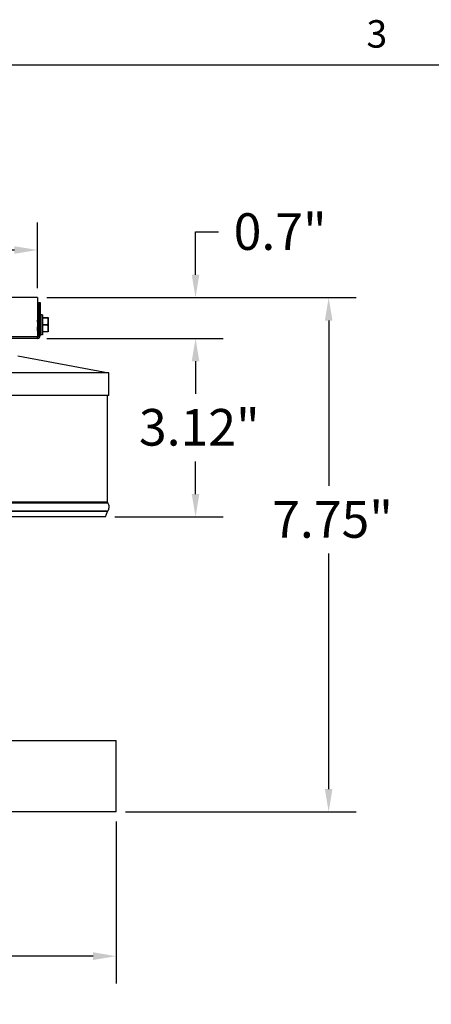
# Model space of a CAD drawing. Units: inches. Extents: x 0.5 to 67.5, y 1.5 to 42.5.
# Drawn here: x 36.3 to 43.5, y 25.1 to 42.3 of the extents above; entities that cross this region are included whole.
import ezdxf

# ---------------------------------------------------------------- set-up
doc = ezdxf.new("R2010")
doc.units = ezdxf.units.IN
doc.header["$LTSCALE"] = 4
doc.header["$MEASUREMENT"] = 0
doc.layers.get('Defpoints').update_dxf_attribs({"lineweight": 25})
for name, color, linetype, lineweight in [('Border (ANSI)', 7, 'Continuous', 25), ('Dimension (ANSI)', 5, 'Continuous', 25), ('Visible (ANSI)', 7, 'Continuous', 25), ('Visible Narrow (ANSI)', 7, 'Continuous', 25)]:
    doc.layers.add(name, color=color, linetype=linetype, lineweight=lineweight)
doc.styles.add('Arial', font='arial.ttf')
doc.styles.add('Note Text (ANSI)', font='tahoma.ttf')
doc.dimstyles.new('Kyle dims', dxfattribs={"dimscale": 2.666667, "dimtxt": 0.24, "dimasz": 0.15, "dimexe": 0.18, "dimexo": 0.0625, "dimgap": 0.1, "dimtad": 0, "dimtih": 1, "dimtoh": 1, "dimzin": 0, "dimdsep": 46, "dimtxsty": 'Arial', "dimcen": 0.09, "dimclrd": 256, "dimclre": 256, "dimclrt": 256, "dimadec": 0, "dimazin": 0, "dimtfac": 1, "dimtofl": 0, "dimtmove": 0, "dimatfit": 3, "dimfxl": 1, "dimtolj": 1, "dimtzin": 0, "dimarcsym": 0})

# ---------------------------------------------------------------- blocks, each defined once
blk = doc.blocks.new('Borders Default Border')
at = {"layer": 'Border (ANSI)', "flags": 128}
blk.add_lwpolyline([(0.38, 0.62), (0.38, 10.38), (16.62, 10.38), (16.62, 0.62), (0.38, 0.62)], dxfattribs=at)
at = {"layer": 'Border (ANSI)', "insert": (10.5877, 10.4175), "char_height": 0.12, "attachment_point": 7, "style": 'Note Text (ANSI)'}
blk.add_mtext('3', dxfattribs=at)
blk = doc.blocks.new('*D22')
at = {"layer": 'Defpoints', "color": 0, "transparency": 16777216}
for p in [(36.601, 37.452), (41.691, 37.452), (37.976, 28.465)]:
    blk.add_point(p, dxfattribs=at)
at = {"layer": 'Dimension (ANSI)', "lineweight": -2, "transparency": 16777216}
for p, q in [((36.768, 37.452), (42.171, 37.452)), ((41.691, 37.052), (41.691, 34.163)), ((41.691, 28.865), (41.691, 32.979)), ((38.143, 28.465), (42.171, 28.465))]:
    blk.add_line(p, q, dxfattribs=at)
at = {"layer": 'Dimension (ANSI)', "transparency": 16777216}
for points in [[(41.624, 37.052), (41.757, 37.052), (41.691, 37.452)], [(41.624, 28.865), (41.757, 28.865), (41.691, 28.465)]]:
    blk.add_solid(points, dxfattribs=at)
at = {"layer": 'Dimension (ANSI)', "transparency": 16777216, "insert": (40.704, 33.896), "char_height": 0.64, "attachment_point": 1, "style": 'Arial'}
blk.add_mtext('\\A1;7.75"', dxfattribs=at)
blk = doc.blocks.new('*D23')
at = {"layer": 'Defpoints', "color": 0, "transparency": 16777216}
for p in [(26.476, 28.465), (37.976, 28.465), (37.976, 25.945)]:
    blk.add_point(p, dxfattribs=at)
at = {"layer": 'Dimension (ANSI)', "lineweight": -2, "transparency": 16777216}
for p, q in [((26.476, 28.298), (26.476, 25.465)), ((37.976, 28.298), (37.976, 25.465)), ((26.876, 25.945), (31, 25.945)), ((37.576, 25.945), (33.452, 25.945))]:
    blk.add_line(p, q, dxfattribs=at)
at = {"layer": 'Dimension (ANSI)', "transparency": 16777216}
for points in [[(26.876, 26.012), (26.876, 25.878), (26.476, 25.945)], [(37.576, 26.012), (37.576, 25.878), (37.976, 25.945)]]:
    blk.add_solid(points, dxfattribs=at)
at = {"layer": 'Dimension (ANSI)', "transparency": 16777216, "insert": (31.267, 26.272), "char_height": 0.64, "attachment_point": 1, "style": 'Arial'}
blk.add_mtext('\\A1;11.5"', dxfattribs=at)
blk = doc.blocks.new('*D24')
at = {"layer": 'Defpoints', "color": 0, "transparency": 16777216}
for p in [(36.601, 38.284), (27.851, 37.452), (36.601, 37.452)]:
    blk.add_point(p, dxfattribs=at)
at = {"layer": 'Dimension (ANSI)', "lineweight": -2, "transparency": 16777216}
for p, q in [((27.851, 37.619), (27.851, 38.764)), ((36.601, 37.619), (36.601, 38.764)), ((28.251, 38.284), (30.97, 38.284)), ((36.201, 38.284), (33.482, 38.284))]:
    blk.add_line(p, q, dxfattribs=at)
at = {"layer": 'Dimension (ANSI)', "transparency": 16777216}
for points in [[(28.251, 38.35), (28.251, 38.217), (27.851, 38.284)], [(36.201, 38.35), (36.201, 38.217), (36.601, 38.284)]]:
    blk.add_solid(points, dxfattribs=at)
at = {"layer": 'Dimension (ANSI)', "transparency": 16777216, "insert": (31.236, 38.61), "char_height": 0.64, "attachment_point": 1, "style": 'Arial'}
blk.add_mtext('\\A1;8.75"', dxfattribs=at)
blk = doc.blocks.new('*D26')
at = {"layer": 'Defpoints', "color": 0, "transparency": 16777216}
for p in [(36.601, 36.74), (37.79, 33.619), (39.365, 33.619)]:
    blk.add_point(p, dxfattribs=at)
at = {"layer": 'Dimension (ANSI)', "lineweight": -2, "transparency": 16777216}
for p, q in [((36.768, 36.74), (39.845, 36.74)), ((39.365, 36.34), (39.365, 35.773)), ((39.365, 34.019), (39.365, 34.586)), ((37.957, 33.619), (39.845, 33.619))]:
    blk.add_line(p, q, dxfattribs=at)
at = {"layer": 'Dimension (ANSI)', "transparency": 16777216}
for points in [[(39.298, 36.34), (39.431, 36.34), (39.365, 36.74)], [(39.298, 34.019), (39.431, 34.019), (39.365, 33.619)]]:
    blk.add_solid(points, dxfattribs=at)
at = {"layer": 'Dimension (ANSI)', "transparency": 16777216, "insert": (38.376, 35.506), "char_height": 0.64, "attachment_point": 1, "style": 'Arial'}
blk.add_mtext('\\A1;3.12"', dxfattribs=at)
blk = doc.blocks.new('*D27')
at = {"layer": 'Defpoints', "color": 0, "transparency": 16777216}
for p in [(36.601, 37.452), (36.601, 36.74), (39.365, 36.74)]:
    blk.add_point(p, dxfattribs=at)
at = {"layer": 'Dimension (ANSI)', "lineweight": -2, "transparency": 16777216}
for p, q in [((39.365, 37.852), (39.365, 38.599)), ((39.365, 38.599), (39.765, 38.599)), ((36.768, 37.452), (39.845, 37.452)), ((36.768, 36.74), (39.845, 36.74)), ((39.365, 36.34), (39.365, 35.94))]:
    blk.add_line(p, q, dxfattribs=at)
at = {"layer": 'Dimension (ANSI)', "transparency": 16777216}
for points in [[(39.298, 37.852), (39.431, 37.852), (39.365, 37.452)], [(39.298, 36.34), (39.431, 36.34), (39.365, 36.74)]]:
    blk.add_solid(points, dxfattribs=at)
at = {"layer": 'Dimension (ANSI)', "transparency": 16777216, "insert": (40.031, 38.926), "char_height": 0.64, "attachment_point": 1, "style": 'Arial'}
blk.add_mtext('\\A1;0.7"', dxfattribs=at)

msp = doc.modelspace()

# ---------------------------------------------------------------- linework, layer by layer
at = {"layer": 'Visible (ANSI)'}
for p, q in [((36.601, 37.452), (27.851, 37.452)), ((36.601, 37.452), (36.601, 36.765)), ((36.601, 37.452), (36.601, 37.059)), ((36.601, 37.452), (36.601, 37.452)), ((36.626, 37.365), (36.626, 36.79)), ((36.626, 37.365), (36.651, 37.365)), ((36.651, 37.365), (36.651, 37.147)), ((36.651, 36.79), (36.651, 37.365)), ((36.651, 37.365), (36.651, 37.365)), ((36.601, 37.059), (36.606, 37.059)), ((36.626, 37.028), (36.626, 37.028)), ((36.686, 37.151), (36.656, 37.151)), ((36.686, 37.151), (36.686, 37.151)), ((36.691, 37.102), (36.785, 37.102)), ((36.691, 37.095), (36.691, 36.985)), ((36.601, 36.926), (36.607, 36.926)), ((36.601, 36.895), (36.601, 36.765)), ((36.601, 36.895), (36.606, 36.895)), ((36.691, 36.97), (36.691, 36.86)), ((36.785, 36.852), (36.691, 36.852)), ((36.601, 36.765), (27.851, 36.765)), ((36.601, 36.74), (35.297, 36.74)), ((36.601, 36.765), (36.601, 36.765)), ((36.601, 36.74), (36.601, 36.74)), ((36.651, 36.807), (36.651, 36.79)), ((36.686, 36.803), (36.656, 36.803)), ((36.686, 36.803), (36.686, 36.803)), ((36.259, 36.434), (37.851, 36.14)), ((37.851, 36.14), (26.601, 36.14)), ((37.851, 35.74), (37.851, 36.14)), ((37.851, 35.74), (26.601, 35.74)), ((37.826, 33.876), (37.826, 35.74)), ((37.79, 33.619), (31.751, 33.619)), ((37.79, 33.619), (37.825, 33.716)), ((26.476, 29.715), (37.976, 29.715)), ((37.976, 28.465), (37.976, 29.715)), ((37.976, 28.465), (26.476, 28.465))]:
    msp.add_line(p, q, dxfattribs=at)
for centre, radius, start, end in [((36.601, 36.79), 0.05, 270, 0), ((36.601, 36.79), 0.05, 270, 0), ((36.601, 36.79), 0.025, 270, 0), ((37.851, 33.876), 0.025, 180, 211.0481), ((37.849, 33.708), 0.025, 147.6856, 160)]:
    msp.add_arc(centre, radius, start, end, dxfattribs=at)
for centre, major_axis, start_param, end_param in [((36.601, 36.952), (0, -0.0781), 3.00518, 7.519348), ((36.691, 37.087), (0, 0.015), 6.283185, 7.330383), ((36.792, 36.977), (0, 0.125), 5.23594, 6.283108), ((36.792, 36.977), (0, 0.125), 6.283107, 7.330334), ((36.792, 36.977), (0, 0.125), 6.283185, 7.330383), ((36.792, 36.977), (0, 0.125), 5.235991, 6.283191), ((36.792, 36.977), (0, -0.125), 1.047372, 2.09457), ((36.792, 36.977), (0, 0.125), 1.047371, 2.094569), ((36.792, 36.977), (0, 0.125), 1.047372, 2.09457), ((36.792, 36.977), (0, -0.125), 1.047372, 2.094569), ((36.601, 36.952), (0, -0.0781), 5.047023, 7.044388), ((36.691, 36.977), (0, 0.015), 1.047372, 2.094569), ((36.691, 36.867), (0, -0.015), 5.235939, 6.283107), ((36.792, 36.977), (0, -0.125), 6.283185, 7.330383), ((36.792, 36.977), (0, -0.125), 5.23594, 6.283109), ((36.792, 36.977), (0, -0.125), 5.235991, 6.28319), ((36.792, 36.977), (0, -0.125), 0.000003, 1.047199)]:
    msp.add_ellipse(centre, major_axis=major_axis, ratio=0.000017, start_param=start_param, end_param=end_param, dxfattribs=at)
for major_axis in [(0, 0.11), (0, -0.11)]:
    msp.add_ellipse((36.792, 36.977), major_axis=major_axis, ratio=0.000017, dxfattribs=at)
for points, knots in [([(36.601, 37.057), (36.602, 37.055), (36.603, 37.052), (36.605, 37.043), (36.606, 37.036), (36.608, 37.019), (36.61, 37.009), (36.612, 36.988), (36.613, 36.978), (36.615, 36.957), (36.616, 36.946), (36.619, 36.927), (36.62, 36.919), (36.622, 36.906), (36.623, 36.901), (36.625, 36.897), (36.626, 36.896), (36.626, 36.895)], [5.4881818, 5.4881818, 5.4881818, 5.4881818, 5.5504712, 5.5504712, 5.6341657, 5.6341657, 5.716469, 5.716469, 5.7964692, 5.7964692, 5.880993, 5.880993, 5.9623709, 5.9623709, 6.0438665, 6.0438665, 6.0848821, 6.0848821, 6.0848821, 6.0848821]), ([(36.626, 36.924), (36.625, 36.931), (36.624, 36.938), (36.622, 36.955), (36.621, 36.966), (36.619, 36.987), (36.618, 36.998), (36.615, 37.018), (36.614, 37.027), (36.612, 37.042), (36.611, 37.048), (36.609, 37.057), (36.607, 37.059), (36.606, 37.059), (36.606, 37.059), (36.606, 37.059)], [0.5990991, 0.5990991, 0.5990991, 0.5990991, 0.6624443, 0.6624443, 0.7463168, 0.7463168, 0.8265946, 0.8265946, 0.9098289, 0.9098289, 0.9917061, 0.9917061, 1.0728915, 1.0728915, 1.0764221, 1.0764221, 1.0764221, 1.0764221]), ([(36.656, 36.803), (36.656, 36.803), (36.655, 36.803), (36.654, 36.804), (36.654, 36.804), (36.653, 36.804), (36.652, 36.805), (36.652, 36.806), (36.652, 36.806), (36.651, 36.807), (36.651, 36.807), (36.651, 36.808), (36.651, 36.808), (36.651, 36.808), (36.651, 36.808), (36.651, 36.808), (36.651, 36.808), (36.651, 36.808), (36.651, 36.808), (36.651, 36.808), (36.651, 36.808), (36.651, 36.808), (36.651, 36.808), (36.651, 36.808), (36.651, 36.808), (36.651, 36.808), (36.651, 36.808), (36.651, 36.808), (36.651, 36.808), (36.651, 36.808), (36.651, 36.809), (36.651, 36.811), (36.651, 36.815), (36.651, 36.826), (36.651, 36.836), (36.651, 36.859), (36.651, 36.873), (36.651, 36.903), (36.651, 36.92), (36.651, 36.955), (36.651, 36.974), (36.651, 37.009), (36.651, 37.027), (36.651, 37.06), (36.651, 37.076), (36.651, 37.103), (36.651, 37.114), (36.651, 37.132), (36.651, 37.139), (36.651, 37.144), (36.651, 37.145), (36.651, 37.146), (36.651, 37.146), (36.651, 37.146), (36.651, 37.146), (36.651, 37.146), (36.651, 37.146), (36.651, 37.146), (36.651, 37.146), (36.651, 37.146), (36.651, 37.146), (36.651, 37.146), (36.651, 37.146), (36.651, 37.146), (36.651, 37.146), (36.651, 37.146), (36.651, 37.146), (36.651, 37.146), (36.651, 37.146), (36.651, 37.146), (36.651, 37.146), (36.651, 37.147), (36.651, 37.147), (36.651, 37.147), (36.651, 37.148), (36.652, 37.148), (36.652, 37.149), (36.653, 37.15), (36.653, 37.15), (36.654, 37.151), (36.655, 37.151), (36.655, 37.151), (36.656, 37.151), (36.656, 37.151)], [0, 0, 0, 0, 0.004123, 0.004123, 0.008167, 0.008167, 0.012214, 0.012214, 0.01626, 0.01626, 0.018263, 0.018263, 0.019241, 0.019241, 0.019542, 0.019542, 0.019662, 0.019662, 0.019869, 0.019869, 0.020074, 0.020074, 0.020511, 0.020511, 0.021821, 0.021821, 0.02575, 0.02575, 0.037535, 0.037535, 0.07292, 0.07292, 0.179816, 0.179816, 0.317558, 0.317558, 0.454303, 0.454303, 0.591082, 0.591082, 0.72786, 0.72786, 0.864638, 0.864638, 1.001416, 1.001416, 1.138194, 1.138194, 1.274973, 1.274973, 1.319999, 1.319999, 1.34206, 1.34206, 1.352791, 1.352791, 1.358005, 1.358005, 1.361915, 1.361915, 1.362352, 1.362352, 1.362535, 1.362535, 1.362651, 1.362651, 1.362859, 1.362859, 1.363064, 1.363064, 1.363424, 1.363424, 1.364405, 1.364405, 1.367223, 1.367223, 1.371269, 1.371269, 1.375315, 1.375315, 1.379362, 1.379362, 1.382271, 1.382271, 1.382271, 1.382271]), ([(36.686, 37.151), (36.687, 37.151), (36.687, 37.151), (36.688, 37.151), (36.689, 37.15), (36.69, 37.15), (36.69, 37.149), (36.691, 37.148), (36.691, 37.148), (36.691, 37.147), (36.691, 37.147), (36.691, 37.147), (36.691, 37.146), (36.691, 37.146), (36.691, 37.146), (36.691, 37.146), (36.691, 37.146), (36.691, 37.146), (36.691, 37.146), (36.691, 37.146), (36.691, 37.146), (36.691, 37.146), (36.691, 37.146), (36.691, 37.146), (36.691, 37.146), (36.691, 37.146), (36.691, 37.146), (36.691, 37.146), (36.691, 37.146), (36.691, 37.146), (36.691, 37.145), (36.691, 37.143), (36.691, 37.139), (36.691, 37.128), (36.691, 37.118), (36.691, 37.105), (36.691, 37.104), (36.691, 37.102)], [0, 0, 0, 0, 0.0041229, 0.0041229, 0.0081668, 0.0081668, 0.0122136, 0.0122136, 0.0162603, 0.0162603, 0.0182635, 0.0182635, 0.0192412, 0.0192412, 0.019542, 0.019542, 0.0196621, 0.0196621, 0.0198694, 0.0198694, 0.0200736, 0.0200736, 0.020511, 0.020511, 0.0218212, 0.0218212, 0.0257496, 0.0257496, 0.0375355, 0.0375355, 0.0729202, 0.0729202, 0.1798165, 0.1798165, 0.3175579, 0.3175579, 0.335344, 0.335344, 0.335344, 0.335344]), ([(36.686, 37.151), (36.687, 37.151), (36.687, 37.151), (36.688, 37.151), (36.689, 37.15), (36.69, 37.15), (36.69, 37.149), (36.691, 37.148), (36.691, 37.148), (36.691, 37.147), (36.691, 37.147), (36.691, 37.147), (36.691, 37.146), (36.691, 37.146), (36.691, 37.146), (36.691, 37.146), (36.691, 37.146), (36.691, 37.146), (36.691, 37.146), (36.691, 37.146), (36.691, 37.146), (36.691, 37.146), (36.691, 37.146), (36.691, 37.146), (36.691, 37.146), (36.691, 37.146), (36.691, 37.146), (36.691, 37.146), (36.691, 37.146), (36.691, 37.146), (36.691, 37.145), (36.691, 37.143), (36.691, 37.139), (36.691, 37.128), (36.691, 37.118), (36.691, 37.105), (36.691, 37.104), (36.691, 37.102)], [0, 0, 0, 0, 0.0041229, 0.0041229, 0.0081668, 0.0081668, 0.0122136, 0.0122136, 0.0162603, 0.0162603, 0.0182635, 0.0182635, 0.0192412, 0.0192412, 0.019542, 0.019542, 0.0196621, 0.0196621, 0.0198694, 0.0198694, 0.0200736, 0.0200736, 0.020511, 0.020511, 0.0218212, 0.0218212, 0.0257496, 0.0257496, 0.0375355, 0.0375355, 0.0729202, 0.0729202, 0.1798165, 0.1798165, 0.3175579, 0.3175579, 0.335344, 0.335344, 0.335344, 0.335344]), ([(36.785, 37.102), (36.785, 37.102), (36.785, 37.102), (36.784, 37.102), (36.784, 37.101), (36.784, 37.099), (36.784, 37.098), (36.785, 37.095), (36.785, 37.095), (36.785, 37.095)], [-0.08448315, -0.08448315, -0.08448315, -0.08448315, -0.08092591, -0.08092591, -0.06511039, -0.06511039, -0.04929488, -0.04929488, -0.04573763, -0.04573763, -0.04573763, -0.04573763]), ([(36.606, 36.929), (36.606, 36.929), (36.605, 36.93), (36.604, 36.934), (36.603, 36.938), (36.601, 36.943), (36.601, 36.944), (36.601, 36.944)], [-4.6155682, -4.6155682, -4.6155682, -4.6155682, -4.5848466, -4.5848466, -4.5084074, -4.5084074, -4.5005884, -4.5005884, -4.5005884, -4.5005884]), ([(36.608, 36.897), (36.607, 36.896), (36.607, 36.895), (36.605, 36.895), (36.604, 36.897), (36.602, 36.903), (36.602, 36.905), (36.601, 36.907)], [1.0365455, 1.0365455, 1.0365455, 1.0365455, 1.0728915, 1.0728915, 1.1572193, 1.1572193, 1.1924704, 1.1924704, 1.1924704, 1.1924704]), ([(36.691, 36.852), (36.691, 36.844), (36.691, 36.837), (36.691, 36.822), (36.691, 36.815), (36.691, 36.81), (36.691, 36.81), (36.691, 36.809), (36.691, 36.808), (36.691, 36.808), (36.691, 36.808), (36.691, 36.808), (36.691, 36.808), (36.691, 36.808), (36.691, 36.808), (36.691, 36.808), (36.691, 36.808), (36.691, 36.808), (36.691, 36.808), (36.691, 36.808), (36.691, 36.808), (36.691, 36.808), (36.691, 36.808), (36.691, 36.808), (36.691, 36.808), (36.691, 36.808), (36.691, 36.808), (36.691, 36.808), (36.691, 36.807), (36.691, 36.807), (36.691, 36.807), (36.691, 36.806), (36.69, 36.805), (36.69, 36.804), (36.689, 36.804), (36.688, 36.804), (36.688, 36.803), (36.687, 36.803), (36.687, 36.803), (36.686, 36.803)], [1.0470475, 1.0470475, 1.0470475, 1.0470475, 1.1381942, 1.1381942, 1.2749726, 1.2749726, 1.3199989, 1.3199989, 1.3420604, 1.3420604, 1.3527908, 1.3527908, 1.3580047, 1.3580047, 1.3619153, 1.3619153, 1.362352, 1.362352, 1.3625353, 1.3625353, 1.362651, 1.362651, 1.3628593, 1.3628593, 1.3630638, 1.3630638, 1.3634245, 1.3634245, 1.3644046, 1.3644046, 1.3672231, 1.3672231, 1.3712689, 1.3712689, 1.3753154, 1.3753154, 1.3793621, 1.3793621, 1.3822708, 1.3822708, 1.3822708, 1.3822708]), ([(36.691, 36.852), (36.691, 36.844), (36.691, 36.837), (36.691, 36.822), (36.691, 36.815), (36.691, 36.81), (36.691, 36.81), (36.691, 36.809), (36.691, 36.808), (36.691, 36.808), (36.691, 36.808), (36.691, 36.808), (36.691, 36.808), (36.691, 36.808), (36.691, 36.808), (36.691, 36.808), (36.691, 36.808), (36.691, 36.808), (36.691, 36.808), (36.691, 36.808), (36.691, 36.808), (36.691, 36.808), (36.691, 36.808), (36.691, 36.808), (36.691, 36.808), (36.691, 36.808), (36.691, 36.808), (36.691, 36.808), (36.691, 36.807), (36.691, 36.807), (36.691, 36.807), (36.691, 36.806), (36.69, 36.805), (36.69, 36.804), (36.689, 36.804), (36.688, 36.804), (36.688, 36.803), (36.687, 36.803), (36.687, 36.803), (36.686, 36.803)], [1.0470475, 1.0470475, 1.0470475, 1.0470475, 1.1381942, 1.1381942, 1.2749726, 1.2749726, 1.3199989, 1.3199989, 1.3420604, 1.3420604, 1.3527908, 1.3527908, 1.3580047, 1.3580047, 1.3619153, 1.3619153, 1.362352, 1.362352, 1.3625353, 1.3625353, 1.362651, 1.362651, 1.3628593, 1.3628593, 1.3630638, 1.3630638, 1.3634245, 1.3634245, 1.3644046, 1.3644046, 1.3672231, 1.3672231, 1.3712689, 1.3712689, 1.3753154, 1.3753154, 1.3793621, 1.3793621, 1.3822708, 1.3822708, 1.3822708, 1.3822708]), ([(36.785, 36.985), (36.785, 36.984), (36.785, 36.984), (36.784, 36.981), (36.784, 36.979), (36.784, 36.975), (36.784, 36.973), (36.785, 36.97), (36.785, 36.97), (36.785, 36.97)], [-0.08448315, -0.08448315, -0.08448315, -0.08448315, -0.08092591, -0.08092591, -0.06511039, -0.06511039, -0.04929488, -0.04929488, -0.04573763, -0.04573763, -0.04573763, -0.04573763]), ([(36.785, 36.86), (36.785, 36.859), (36.785, 36.859), (36.784, 36.857), (36.784, 36.855), (36.784, 36.853), (36.784, 36.852), (36.785, 36.852), (36.785, 36.852), (36.785, 36.852)], [-0.08448315, -0.08448315, -0.08448315, -0.08448315, -0.08092591, -0.08092591, -0.06511039, -0.06511039, -0.04929488, -0.04929488, -0.04573763, -0.04573763, -0.04573763, -0.04573763]), ([(37.83, 33.863), (37.836, 33.854), (37.84, 33.844), (37.847, 33.825), (37.849, 33.816), (37.851, 33.797), (37.851, 33.787), (37.848, 33.768), (37.846, 33.759), (37.838, 33.74), (37.834, 33.73), (37.828, 33.721)], [1.0380927, 1.0380927, 1.0380927, 1.0380927, 1.2275396, 1.2275396, 1.4169865, 1.4169865, 1.6064334, 1.6064334, 1.7958803, 1.7958803, 1.9853271, 1.9853271, 1.9853271, 1.9853271])]:
    msp.add_open_spline(points, degree=3, knots=knots, dxfattribs=at)
for points in [[(36.608, 37.058), (36.614, 37.047), (36.62, 37.037), (36.626, 37.027)], [(36.617, 37.043), (36.619, 37.048), (36.622, 37.053), (36.625, 37.058)], [(36.625, 37.058), (36.626, 37.058), (36.626, 37.059), (36.626, 37.059)], [(36.625, 36.897), (36.619, 36.907), (36.613, 36.918), (36.606, 36.929)], [(36.617, 36.911), (36.614, 36.906), (36.611, 36.901), (36.608, 36.897)]]:
    msp.add_open_spline(points, degree=3, dxfattribs=at)
for points, weights in [([(36.785, 37.102), (36.792, 37.102), (36.792, 37.102)], [2.07770593009, 2.20409842116, 2.20409842116]), ([(36.792, 37.04), (36.792, 37.065), (36.785, 37.095)], [2.20409842116, 2.20409842116, 2.0777059301]), ([(36.785, 36.985), (36.792, 37.014), (36.792, 37.04)], [2.0777059301, 2.20409842116, 2.20409842116]), ([(36.792, 37.102), (36.792, 37.102), (36.792, 37.102)], [2.20296081085, 2.20409842116, 2.20409842116]), ([(36.792, 37.04), (36.792, 37.042), (36.792, 37.044)], [2.20409842116, 2.20409842116, 2.2030275717]), ([(36.792, 37.035), (36.792, 37.037), (36.792, 37.04)], [2.20303115927, 2.20409842116, 2.20409842116]), ([(36.792, 36.915), (36.792, 36.94), (36.785, 36.97)], [2.20409842116, 2.20409842116, 2.0777059301]), ([(36.785, 36.86), (36.792, 36.889), (36.792, 36.915)], [2.0777059301, 2.20409842116, 2.20409842116]), ([(36.792, 36.852), (36.792, 36.852), (36.785, 36.852)], [2.20409842116, 2.20409842116, 2.07770593009]), ([(36.792, 36.915), (36.792, 36.917), (36.792, 36.919)], [2.20409842116, 2.20409842116, 2.20303115927]), ([(36.792, 36.91), (36.792, 36.912), (36.792, 36.915)], [2.2030275717, 2.20409842116, 2.20409842116]), ([(36.792, 36.852), (36.792, 36.852), (36.792, 36.852)], [2.20409842116, 2.20409842116, 2.20296081085])]:
    msp.add_rational_spline(points, weights, degree=2, dxfattribs=at)
at = {"layer": 'Visible Narrow (ANSI)'}
for p, q in [((36.601, 37.029), (36.601, 37.029)), ((36.785, 37.095), (36.691, 37.095)), ((36.601, 36.896), (36.601, 36.896)), ((36.691, 36.985), (36.785, 36.985)), ((36.785, 36.97), (36.691, 36.97)), ((36.691, 36.86), (36.785, 36.86)), ((36.601, 36.74), (36.601, 36.765)), ((36.626, 36.79), (36.651, 36.79)), ((36.651, 36.79), (36.651, 36.79)), ((37.826, 33.876), (31.748, 33.876)), ((37.83, 33.863), (31.748, 33.863)), ((37.828, 33.721), (31.748, 33.721)), ((37.825, 33.716), (31.748, 33.716))]:
    msp.add_line(p, q, dxfattribs=at)
for centre, major_axis, start_param, end_param in [((36.691, 36.977), (0, 0.169), 5.544931, 10.163031), ((36.601, 36.977), (0, 0.082), 6.283185, 6.505309), ((36.656, 36.977), (0, 0.174), 6.283107, 9.424699), ((36.686, 36.977), (0, -0.174), 3.141596, 6.283189), ((36.691, 36.977), (0, 0.169), 5.544932, 7.021439), ((36.601, 36.977), (0, -0.082), 6.177781, 6.283185), ((36.691, 36.977), (0, -0.169), 5.544931, 7.021439), ((36.686, 36.977), (0, -0.174), 6.281147, 6.283191)]:
    msp.add_ellipse(centre, major_axis=major_axis, ratio=0.000017, start_param=start_param, end_param=end_param, dxfattribs=at)
msp.add_open_spline([(36.601, 37.03), (36.601, 37.038), (36.601, 37.042), (36.601, 37.05), (36.601, 37.054), (36.601, 37.057)], degree=3, knots=[0.4875094, 0.4875094, 0.4875094, 0.4875094, 0.6712173, 0.6712173, 1.0169105, 1.0169105, 1.0169105, 1.0169105], dxfattribs=at)

# ---------------------------------------------------------------- block references
at = {"layer": 'Defpoints', "xscale": 4, "yscale": 4, "zscale": 4}
msp.add_blockref('Borders Default Border', (0, 0), dxfattribs=at)

# ---------------------------------------------------------------- dimensions: what is measured, and where the dimension line sits
at = {"layer": 'Dimension (ANSI)'}
for base, p1, p2, text, picture, middle in [((39.365, 36.74), (36.601, 37.452), (36.601, 36.74), '0.7"', '*D27', (40.772, 38.599)), ((41.691, 37.452), (37.976, 28.465), (36.601, 37.452), '7.75"', '*D22', (41.691, 33.571))]:
    dim = msp.add_linear_dim(base=base, p1=p1, p2=p2, angle=90, text=text, dimstyle='Kyle dims', override={"dimpost": '"'}, dxfattribs=at)
    dim.commit()
    dim.dimension.update_dxf_attribs({"geometry": picture, "text_midpoint": middle, "dimtype": 160})
for base, p1, p2, angle, override, picture, middle in [((36.601, 38.284), (27.851, 37.452), (36.601, 37.452), 180, {"dimpost": '"'}, '*D24', (32.226, 38.284)), ((39.365, 33.619), (36.601, 36.74), (37.79, 33.619), 90, {"dimpost": '"'}, '*D26', (39.365, 35.179)), ((37.976, 25.945), (26.476, 28.465), (37.976, 28.465), 180, {"dimdec": 1, "dimpost": '"', "dimtmove": 1}, '*D23', (32.226, 25.945))]:
    dim = msp.add_linear_dim(base=base, p1=p1, p2=p2, angle=angle, dimstyle='Kyle dims', override=override, dxfattribs=at)
    dim.commit()
    dim.dimension.update_dxf_attribs({"geometry": picture, "text_midpoint": middle, "dimtype": 160})

doc.saveas('drawing.dxf')
